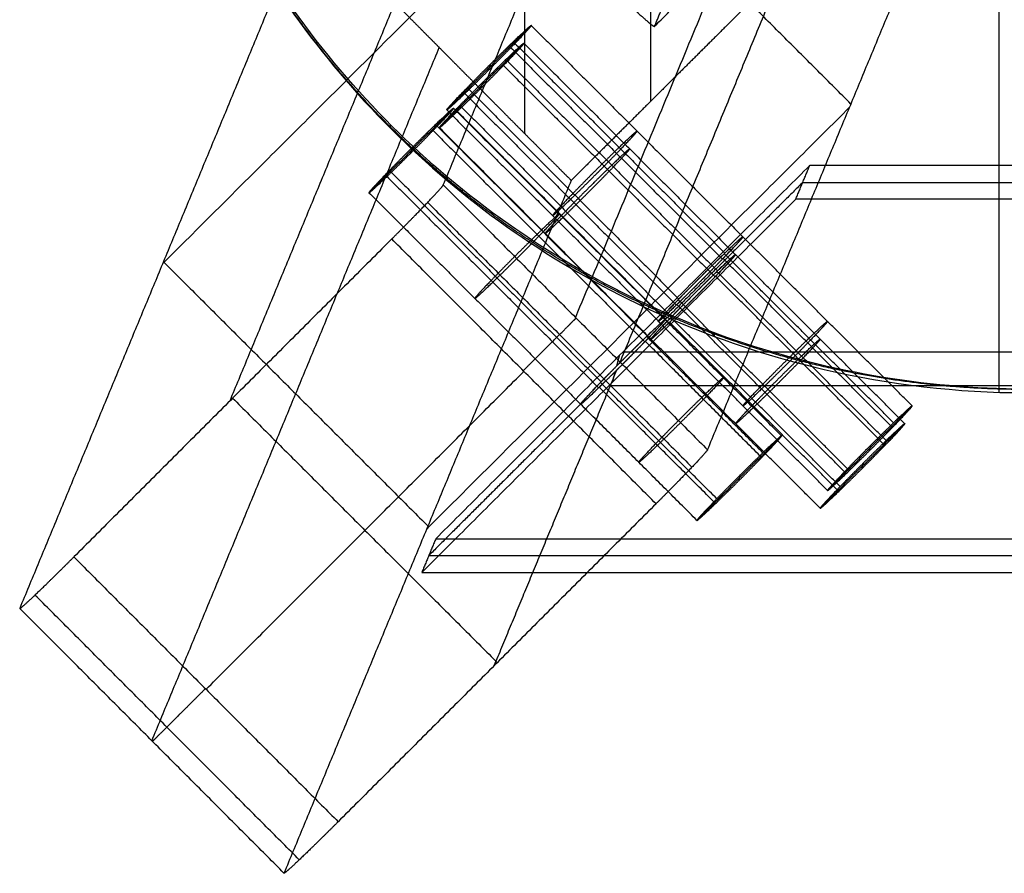
# Model space of a CAD drawing. Units: millimetres. Extents: x -245 to 4438, y -153 to 506.
# Drawn here: x 621 to 687, y -7 to 50 of the extents above; entities that cross this region are included whole.
import ezdxf

# ---------------------------------------------------------------- set-up
doc = ezdxf.new("R2010")
doc.units = ezdxf.units.MM
doc.header["$MEASUREMENT"] = 0
doc.layers.add('Výchozí', color=7, linetype='Continuous')

msp = doc.modelspace()

# ---------------------------------------------------------------- linework, layer by layer
at = {"layer": 'Výchozí', "color": 31}
for points in [[(686.473, 363.194, -5.332), (686.473, 194.277, 0.567), (686.473, 25.361, 6.466)], [(686.475, 362.949, -12.35), (686.475, 194.033, -6.451), (686.475, 25.116, -0.553)], [(645.796, 43.027, 9.549), (645.796, 42.904, 6.034), (645.796, 42.781, 2.518)], [(667.456, 29.098, 7.961), (667.456, 28.975, 4.449), (667.456, 28.852, 0.937)]]:
    msp.add_open_spline(points, degree=2, dxfattribs=at)
for points, degree, knots in [([(688.223, 25.33, 6.326), (681.483, 25.349, 6.864), (674.653, 26.536, 7.403), (668.298, 28.792, 7.896), (661.943, 31.047, 8.388), (655.888, 34.434, 8.846), (650.633, 38.673, 9.218), (645.38, 42.911, 9.589), (640.783, 48.117, 9.883), (637.227, 53.863, 10.058), (633.684, 59.587, 10.232), (631.078, 66.004, 10.292), (629.629, 72.58, 10.221), (628.705, 76.773, 10.176), (628.223, 81.2, 10.075), (628.223, 85.492, 9.925)], 3, [0, 0, 0, 0, 0.0202838, 0.0202838, 0.0202838, 0.0405676, 0.0405676, 0.0405676, 0.06084643, 0.06084643, 0.06084643, 0.08104864, 0.08104864, 0.08104864, 0.09393155, 0.09393155, 0.09393155, 0.09393155]), ([(688.223, 25.307, 5.664), (683.981, 25.307, 5.664), (679.74, 25.681, 5.651), (675.543, 26.43, 5.625), (666.413, 28.91, 5.538), (657.923, 33.124, 5.391), (653.523, 35.939, 5.293), (645.4, 42.474, 5.064), (638.861, 50.591, 4.781), (636.045, 54.989, 4.627), (631.828, 63.474, 4.331), (629.347, 72.599, 4.012), (628.597, 76.793, 3.866), (628.223, 81.032, 3.718), (628.223, 85.27, 3.57)], 5, [3.141593, 3.141593, 3.141593, 3.141593, 3.141593, 3.141593, 3.495022, 3.495022, 3.495022, 3.926991, 3.926991, 3.926991, 4.35896, 4.35896, 4.35896, 4.712389, 4.712389, 4.712389, 4.712389, 4.712389, 4.712389]), ([(628.223, 85.246, 2.887), (628.223, 78.563, 3.121), (629.373, 71.782, 3.23), (631.576, 65.468, 3.212), (633.779, 59.154, 3.195), (637.095, 53.132, 3.05), (641.246, 47.895, 2.804), (645.409, 42.643, 2.558), (650.529, 38.035, 2.204), (656.182, 34.449, 1.788), (661.864, 30.843, 1.37), (668.242, 28.169, 0.879), (674.79, 26.646, 0.368), (679.147, 25.632, 0.027), (683.751, 25.097, -0.336), (688.223, 25.085, -0.691)], 3, [0, 0, 0, 0, 0.02006344, 0.02006344, 0.02006344, 0.04012296, 0.04012296, 0.04012296, 0.06024404, 0.06024404, 0.06024404, 0.08047207, 0.08047207, 0.08047207, 0.09393009, 0.09393009, 0.09393009, 0.09393009])]:
    msp.add_open_spline(points, degree=degree, knots=knots, dxfattribs=at)
at = {"layer": 'Výchozí', "color": 21}
for points, degree in [([(649.346, 38.981, -775.371), (658.919, 62.079, -388.247), (668.492, 85.176, -1.123)], 2), ([(663.184, 79.888, -0.456), (663.184, 62.221, 0.161), (663.184, 44.554, 0.778)], 2), ([(676.111, 73.398, -50.169), (667.144, 51.764, -412.77), (658.177, 30.129, -775.371)], 2), ([(654.374, 71.112, 0.682), (644.72, 47.821, -389.696), (635.067, 24.529, -780.073)], 2), ([(654.775, 71.511, 0.629), (654.775, 56.968, 1.137), (654.775, 42.425, 1.645)], 2), ([(663.468, 49.593, -45.43), (672.655, 58.758, -46.204), (681.842, 67.923, -46.978)], 2), ([(667.008, 21.277, -775.371), (676.571, 44.349, -388.687), (686.133, 67.42, -2.003)], 2), ([(658.852, 61.916, -390.972), (644.718, 47.816, -389.781), (630.585, 33.715, -388.59)], 2), ([(676.589, 44.393, -387.938), (667.75, 53.227, -388.247), (658.912, 62.06, -388.555)], 2), ([(640.258, 57.055, 2.586), (630.647, 33.864, -386.094), (621.035, 10.673, -774.775)], 2), ([(672.012, 53.349, -0.323), (666.564, 40.205, -220.623), (661.116, 27.061, -440.922)], 2), ([(663.468, 49.593, -45.43), (663.888, 50.605, -28.465), (664.307, 51.617, -11.5)], 2), ([(655.228, 49.644, -435.96), (652.401, 46.823, -435.722), (649.575, 44.003, -435.484)], 2), ([(655.228, 49.644, -435.96), (662.299, 42.577, -435.714), (669.37, 35.51, -435.467)], 2), ([(629.866, 1.821, -774.775), (639.47, 24.995, -386.387), (649.075, 48.168, 2.002)], 2), ([(654.734, 48.453, -455.922), (651.908, 45.632, -455.684), (649.081, 42.812, -455.445)], 2), ([(653.858, 48.16, -439.2), (660.929, 41.093, -438.953), (668, 34.026, -438.706)], 2), ([(654.024, 48.559, -432.504), (661.095, 41.492, -432.257), (668.166, 34.426, -432.011)], 2), ([(654.734, 48.453, -455.922), (661.805, 41.386, -455.675), (668.876, 34.319, -455.428)], 2), ([(652.5, 47.062, -431.73), (652.401, 46.823, -435.722), (652.303, 46.585, -439.714)], 2), ([(653.364, 46.969, -459.161), (660.435, 39.902, -458.914), (667.506, 32.835, -458.667)], 2), ([(653.53, 47.368, -452.466), (660.601, 40.301, -452.219), (667.672, 33.235, -451.972)], 2), ([(650.944, 45.487, -432.245), (658.016, 38.421, -431.998), (665.087, 31.354, -431.751)], 2), ([(652.006, 45.871, -451.692), (651.908, 45.632, -455.684), (651.809, 45.394, -459.675)], 2), ([(650.779, 45.088, -438.94), (657.85, 38.021, -438.693), (664.921, 30.954, -438.447)], 2), ([(650.031, 44.106, -445.646), (647.205, 41.286, -445.408), (644.378, 38.465, -445.17)], 2), ([(676.5, 44.179, -391.537), (662.367, 30.078, -390.346), (648.233, 15.978, -389.155)], 2), ([(650.031, 44.106, -445.646), (657.102, 37.039, -445.399), (664.173, 29.972, -445.153)], 2), ([(650.451, 44.296, -452.206), (657.522, 37.23, -451.959), (664.593, 30.163, -451.713)], 2), ([(649.575, 44.003, -435.484), (656.646, 36.937, -435.237), (663.717, 29.87, -434.99)], 2), ([(650.285, 43.897, -458.902), (657.356, 36.83, -458.655), (664.427, 29.763, -458.408)], 2), ([(648.827, 43.021, -442.19), (655.898, 35.954, -441.943), (662.969, 28.888, -441.696)], 2), ([(649.081, 42.812, -455.445), (656.152, 35.746, -455.199), (663.223, 28.679, -454.952)], 2), ([(648.661, 42.622, -448.885), (655.732, 35.555, -448.639), (662.804, 28.488, -448.392)], 2), ([(647.303, 41.524, -441.416), (647.205, 41.286, -445.408), (647.106, 41.047, -449.4)], 2), ([(673.837, 40.287, -426.661), (661.341, 27.809, -425.917), (648.844, 15.331, -425.172)], 2), ([(672.899, 38.024, -464.594), (673.368, 39.155, -445.628), (673.837, 40.287, -426.661)], 2), ([(1020.608, 40.287, -426.661), (847.223, 40.287, -426.661), (673.837, 40.287, -426.661)], 2), ([(645.582, 39.55, -448.626), (652.653, 32.483, -448.379), (659.724, 25.416, -448.132)], 2), ([(645.748, 39.949, -441.931), (652.819, 32.883, -441.684), (659.89, 25.816, -441.437)], 2), ([(657.893, 39.283, 1.456), (648.295, 16.127, -386.66), (638.697, -7.03, -774.775)], 2), ([(645.9, 35.368, -780.073), (646.968, 36.437, -780.073), (648.027, 37.517, -779.504), (648.869, 38.4, -778.355), (649.308, 38.891, -776.879), (649.346, 38.981, -775.371)], 5), ([(649.346, 38.981, -775.371), (658.177, 30.129, -775.371), (667.008, 21.277, -775.371)], 2), ([(673.368, 39.155, -445.628), (668.771, 34.566, -445.354), (664.175, 29.976, -445.08)], 2), ([(673.368, 39.155, -445.628), (755.245, 39.155, -445.628), (837.123, 39.155, -445.628)], 2), ([(644.378, 38.465, -445.17), (651.449, 31.399, -444.923), (658.52, 24.332, -444.676)], 2), ([(672.899, 38.024, -464.594), (660.402, 25.546, -463.849), (647.906, 13.068, -463.105)], 2), ([(648.3, 37.817, -778.712), (657.131, 28.966, -778.712), (665.962, 20.114, -778.712)], 2), ([(1021.547, 38.024, -464.594), (847.223, 38.024, -464.594), (672.899, 38.024, -464.594)], 2), ([(645.9, 35.368, -780.073), (635.278, 24.74, -780.073), (624.655, 14.111, -780.073)], 2), ([(663.562, 17.665, -780.073), (654.731, 26.517, -780.073), (645.9, 35.368, -780.073)], 2), ([(680.685, 24.207, -435.002), (675.028, 29.86, -435.2), (669.371, 35.514, -435.397)], 2), ([(679.439, 23.08, -431.575), (673.782, 28.733, -431.772), (668.125, 34.386, -431.97)], 2), ([(680.191, 23.016, -454.964), (674.535, 28.669, -455.161), (668.878, 34.323, -455.359)], 2), ([(630.639, 33.846, -386.403), (639.478, 25.012, -386.094), (648.317, 16.179, -385.786)], 2), ([(679.356, 22.763, -438.276), (673.699, 28.416, -438.474), (668.042, 34.069, -438.671)], 2), ([(678.945, 21.889, -451.536), (673.288, 27.542, -451.734), (667.631, 33.195, -451.931)], 2), ([(678.862, 21.572, -458.238), (673.205, 27.225, -458.435), (667.549, 32.878, -458.632)], 2), ([(676.275, 19.687, -438.093), (670.619, 25.34, -438.29), (664.962, 30.994, -438.487)], 2), ([(676.358, 20.004, -431.391), (670.701, 25.657, -431.589), (665.045, 31.31, -431.786)], 2), ([(675.029, 18.559, -434.665), (669.372, 24.213, -434.863), (663.715, 29.866, -435.06)], 2), ([(671.953, 22.202, -444.811), (668.064, 26.089, -444.947), (664.175, 29.976, -445.083)], 2), ([(675.782, 18.496, -458.054), (670.125, 24.149, -458.252), (664.468, 29.803, -458.449)], 2), ([(675.865, 18.813, -451.353), (670.208, 24.466, -451.55), (664.551, 30.119, -451.748)], 2), ([(670.624, 20.758, -448.085), (666.735, 24.645, -448.221), (662.846, 28.532, -448.357)], 2), ([(670.707, 21.075, -441.384), (666.818, 24.962, -441.52), (662.928, 28.848, -441.655)], 2), ([(674.535, 17.368, -454.627), (668.879, 23.022, -454.824), (663.222, 28.675, -455.022)], 2), ([(1033.105, 27.809, -425.917), (847.223, 27.809, -425.917), (661.341, 27.809, -425.917)], 2), ([(661.106, 27.575, -425.903), (661.013, 27.219, -433.425), (660.92, 26.864, -440.948)], 2), ([(633.487, 5.259, -780.073), (644.109, 15.888, -780.073), (654.731, 26.517, -780.073)], 2), ([(660.92, 26.587, -448.851), (656.825, 16.706, -614.462), (652.729, 6.825, -780.073)], 2), ([(660.823, 26.491, -448.824), (660.73, 26.136, -456.344), (660.637, 25.78, -463.863)], 2), ([(667.626, 17.999, -441.2), (663.737, 21.886, -441.336), (659.848, 25.772, -441.472)], 2), ([(667.543, 17.682, -447.902), (663.654, 21.569, -448.038), (659.765, 25.456, -448.173)], 2), ([(1034.043, 25.546, -463.849), (847.223, 25.546, -463.849), (660.402, 25.546, -463.849)], 2), ([(635.265, 24.727, -780.073), (644.109, 15.888, -780.073), (652.953, 7.049, -780.073)], 2), ([(658.519, 24.328, -444.743), (653.447, 19.264, -444.441), (648.375, 14.2, -444.139)], 2), ([(666.297, 16.555, -444.474), (662.408, 20.441, -444.61), (658.519, 24.328, -444.746)], 2), ([(675.029, 18.559, -434.665), (677.857, 21.383, -434.834), (680.685, 24.207, -435.002)], 2), ([(674.535, 17.368, -454.627), (677.363, 20.192, -454.795), (680.191, 23.016, -454.964)], 2), ([(666.297, 16.555, -444.474), (669.125, 19.379, -444.643), (671.953, 22.202, -444.811)], 2), ([(667.008, 21.277, -775.371), (666.971, 21.187, -776.879), (666.532, 20.696, -778.355), (665.69, 19.813, -779.504), (664.63, 18.733, -780.073), (663.562, 17.665, -780.073)], 5), ([(677.906, 21.572, -430.838), (677.857, 21.383, -434.834), (677.808, 21.194, -438.829)], 2), ([(677.413, 20.381, -450.8), (677.363, 20.192, -454.795), (677.314, 20.003, -458.79)], 2), ([(669.174, 19.567, -440.648), (669.125, 19.379, -444.643), (669.076, 19.19, -448.638)], 2), ([(663.562, 17.665, -780.073), (652.94, 7.036, -780.073), (642.318, -3.593, -780.073)], 2), ([(648.844, 15.331, -425.172), (648.375, 14.2, -444.139), (647.906, 13.068, -463.105)], 2), ([(648.844, 15.331, -425.172), (847.223, 15.331, -425.172), (1045.601, 15.331, -425.172)], 2), ([(624.655, 14.111, -780.073), (633.487, 5.259, -780.073), (642.318, -3.593, -780.073)], 2), ([(648.375, 14.2, -444.139), (847.223, 14.2, -444.139), (1046.07, 14.2, -444.139)], 2), ([(647.906, 13.068, -463.105), (847.223, 13.068, -463.105), (1046.539, 13.068, -463.105)], 2), ([(639.718, -6.139, -778.502), (630.887, 2.713, -778.502), (622.055, 11.564, -778.502)], 2), ([(638.697, -7.03, -774.775), (629.866, 1.821, -774.775), (621.035, 10.673, -774.775)], 2)]:
    msp.add_open_spline(points, degree=degree, dxfattribs=at)
for points, knots in [([(686.133, 67.42, -2.003), (685.191, 66.482, -1.894), (684.249, 65.543, -1.785), (683.307, 64.604, -1.675), (681.424, 62.727, -1.454), (679.541, 60.851, -1.231), (678.599, 59.912, -1.119), (676.716, 58.036, -0.894), (674.833, 56.16, -0.667), (673.891, 55.222, -0.553), (672.008, 53.346, -0.323), (670.126, 51.47, -0.092), (669.185, 50.532, 0.025), (667.302, 48.657, 0.259), (665.42, 46.782, 0.495), (664.479, 45.844, 0.613), (662.597, 43.969, 0.852), (660.715, 42.095, 1.092), (659.774, 41.158, 1.213), (658.833, 40.22, 1.334), (657.893, 39.283, 1.456)], [4.79273924, 4.79273924, 4.79273924, 4.79273924, 4.79273924, 4.79273924, 4.7950934, 4.7950934, 4.7950934, 4.79744757, 4.79744757, 4.79744757, 4.79980174, 4.79980174, 4.79980174, 4.8021559, 4.8021559, 4.8021559, 4.80451007, 4.80451007, 4.80451007, 4.80686423, 4.80686423, 4.80686423, 4.80686423, 4.80686423, 4.80686423]), ([(640.258, 57.055, 2.586), (640.846, 56.462, 2.546), (641.433, 55.87, 2.506), (642.021, 55.278, 2.466), (643.196, 54.093, 2.387), (644.372, 52.908, 2.309), (644.959, 52.316, 2.27), (646.135, 51.131, 2.192), (647.31, 49.946, 2.116), (647.898, 49.354, 2.077), (649.074, 48.169, 2.002), (650.249, 46.985, 1.927), (650.837, 46.392, 1.89), (652.013, 45.207, 1.816), (653.189, 44.023, 1.742), (653.777, 43.43, 1.706), (654.953, 42.245, 1.634), (656.129, 41.061, 1.562), (656.717, 40.468, 1.527), (657.305, 39.876, 1.491), (657.893, 39.283, 1.456)], [4.658429413, 4.658429413, 4.658429413, 4.658429413, 4.658429413, 4.658429413, 4.659901021, 4.659901021, 4.659901021, 4.661372629, 4.661372629, 4.661372629, 4.662844237, 4.662844237, 4.662844237, 4.664315845, 4.664315845, 4.664315845, 4.665787453, 4.665787453, 4.665787453, 4.667259062, 4.667259062, 4.667259062, 4.667259062, 4.667259062, 4.667259062]), ([(659.225, 53.833, -45.578), (659.211, 53.797, -46.173), (659.301, 53.657, -46.765), (659.498, 53.414, -47.304), (660.114, 52.716, -48.25), (661.011, 51.787, -48.608), (661.529, 51.269, -48.59), (662.445, 50.386, -48.169), (663.11, 49.804, -47.178), (663.334, 49.627, -46.625), (663.453, 49.557, -46.025), (663.468, 49.593, -45.43)], [-6.283185, -6.283185, -6.283185, -6.283185, -6.283185, -6.283185, -5.288348, -5.288348, -5.288348, -4.13643, -4.13643, -4.13643, -3.141593, -3.141593, -3.141593, -3.141593, -3.141593, -3.141593]), ([(655.228, 49.644, -435.96), (655.208, 49.596, -436.755), (655.049, 49.409, -437.537), (654.751, 49.086, -438.242), (653.865, 48.158, -439.461), (652.644, 46.922, -439.879), (651.954, 46.233, -439.821), (650.759, 45.059, -439.199), (649.937, 44.284, -437.836), (649.675, 44.048, -437.084), (649.555, 43.956, -436.278), (649.575, 44.003, -435.484)], [-6.283185, -6.283185, -6.283185, -6.283185, -6.283185, -6.283185, -5.288348, -5.288348, -5.288348, -4.13643, -4.13643, -4.13643, -3.141593, -3.141593, -3.141593, -3.141593, -3.141593, -3.141593]), ([(649.575, 44.003, -435.484), (649.594, 44.051, -434.69), (649.754, 44.238, -433.907), (650.052, 44.561, -433.202), (650.937, 45.489, -431.984), (652.158, 46.725, -431.565), (652.848, 47.414, -431.624), (654.044, 48.588, -432.245), (654.865, 49.363, -433.608), (655.127, 49.599, -434.36), (655.248, 49.691, -435.166), (655.228, 49.644, -435.96)], [-3.141593, -3.141593, -3.141593, -3.141593, -3.141593, -3.141593, -2.146755, -2.146755, -2.146755, -0.994838, -0.994838, -0.994838, 0, 0, 0, 0, 0, 0]), ([(654.734, 48.453, -455.922), (654.714, 48.403, -456.758), (654.538, 48.198, -457.581), (654.209, 47.843, -458.314), (653.308, 46.902, -459.455), (652.117, 45.697, -459.813), (651.496, 45.078, -459.761), (650.327, 43.928, -459.204), (649.486, 43.132, -457.916), (649.194, 42.867, -457.131), (649.06, 42.763, -456.281), (649.081, 42.812, -455.445)], [3.141593, 3.141593, 3.141593, 3.141593, 3.141593, 3.141593, 4.18879, 4.18879, 4.18879, 5.235988, 5.235988, 5.235988, 6.283185, 6.283185, 6.283185, 6.283185, 6.283185, 6.283185]), ([(649.081, 42.812, -455.445), (649.101, 42.86, -454.651), (649.26, 43.047, -453.869), (649.558, 43.37, -453.164), (650.444, 44.298, -451.945), (651.665, 45.534, -451.527), (652.355, 46.223, -451.585), (653.55, 47.397, -452.207), (654.372, 48.172, -453.569), (654.634, 48.408, -454.322), (654.754, 48.5, -455.128), (654.734, 48.453, -455.922)], [-3.141593, -3.141593, -3.141593, -3.141593, -3.141593, -3.141593, -2.146755, -2.146755, -2.146755, -0.994838, -0.994838, -0.994838, 0, 0, 0, 0, 0, 0]), ([(650.031, 44.106, -445.646), (650.012, 44.058, -446.44), (649.852, 43.871, -447.223), (649.554, 43.548, -447.928), (648.669, 42.62, -449.146), (647.448, 41.384, -449.565), (646.757, 40.695, -449.506), (645.562, 39.521, -448.885), (644.741, 38.746, -447.522), (644.479, 38.51, -446.77), (644.358, 38.418, -445.964), (644.378, 38.465, -445.17)], [-6.283185, -6.283185, -6.283185, -6.283185, -6.283185, -6.283185, -5.288348, -5.288348, -5.288348, -4.13643, -4.13643, -4.13643, -3.141593, -3.141593, -3.141593, -3.141593, -3.141593, -3.141593]), ([(644.378, 38.465, -445.17), (644.399, 38.515, -444.334), (644.574, 38.72, -443.511), (644.903, 39.075, -442.778), (645.804, 40.016, -441.636), (646.996, 41.221, -441.278), (647.617, 41.84, -441.331), (648.786, 42.99, -441.887), (649.626, 43.786, -443.175), (649.918, 44.051, -443.961), (650.052, 44.155, -444.81), (650.031, 44.106, -445.646)], [0, 0, 0, 0, 0, 0, 1.047198, 1.047198, 1.047198, 2.094395, 2.094395, 2.094395, 3.141593, 3.141593, 3.141593, 3.141593, 3.141593, 3.141593]), ([(656.646, 36.937, -435.237), (656.626, 36.889, -436.031), (656.746, 36.981, -436.837), (657.008, 37.217, -437.59), (657.83, 37.992, -438.952), (659.025, 39.166, -439.574), (659.715, 39.855, -439.632), (660.936, 41.091, -439.214), (661.822, 42.02, -437.995), (662.12, 42.343, -437.29), (662.279, 42.529, -436.508), (662.299, 42.577, -435.714)], [0, 0, 0, 0, 0, 0, 0.994838, 0.994838, 0.994838, 2.146755, 2.146755, 2.146755, 3.141593, 3.141593, 3.141593, 3.141593, 3.141593, 3.141593]), ([(662.299, 42.577, -435.714), (662.319, 42.624, -434.919), (662.198, 42.532, -434.113), (661.936, 42.296, -433.361), (661.115, 41.522, -431.999), (659.919, 40.347, -431.377), (659.229, 39.659, -431.319), (658.008, 38.422, -431.737), (657.123, 37.494, -432.956), (656.825, 37.171, -433.661), (656.665, 36.984, -434.443), (656.646, 36.937, -435.237)], [3.141593, 3.141593, 3.141593, 3.141593, 3.141593, 3.141593, 4.13643, 4.13643, 4.13643, 5.288348, 5.288348, 5.288348, 6.283185, 6.283185, 6.283185, 6.283185, 6.283185, 6.283185]), ([(656.152, 35.746, -455.199), (656.132, 35.698, -455.993), (656.253, 35.79, -456.799), (656.515, 36.026, -457.551), (657.336, 36.801, -458.914), (658.531, 37.975, -459.535), (659.222, 38.664, -459.593), (660.443, 39.9, -459.175), (661.328, 40.829, -457.957), (661.626, 41.152, -457.252), (661.786, 41.338, -456.469), (661.805, 41.386, -455.675)], [0, 0, 0, 0, 0, 0, 0.994838, 0.994838, 0.994838, 2.146755, 2.146755, 2.146755, 3.141593, 3.141593, 3.141593, 3.141593, 3.141593, 3.141593]), ([(661.805, 41.386, -455.675), (661.825, 41.433, -454.881), (661.705, 41.341, -454.075), (661.443, 41.105, -453.323), (660.621, 40.331, -451.96), (659.426, 39.156, -451.338), (658.736, 38.468, -451.28), (657.515, 37.231, -451.698), (656.629, 36.303, -452.917), (656.331, 35.98, -453.622), (656.172, 35.793, -454.404), (656.152, 35.746, -455.199)], [3.141593, 3.141593, 3.141593, 3.141593, 3.141593, 3.141593, 4.13643, 4.13643, 4.13643, 5.288348, 5.288348, 5.288348, 6.283185, 6.283185, 6.283185, 6.283185, 6.283185, 6.283185]), ([(651.449, 31.399, -444.923), (651.429, 31.351, -445.717), (651.55, 31.443, -446.523), (651.812, 31.679, -447.275), (652.633, 32.454, -448.638), (653.829, 33.628, -449.26), (654.519, 34.317, -449.318), (655.74, 35.553, -448.9), (656.625, 36.482, -447.681), (656.923, 36.805, -446.976), (657.083, 36.991, -446.194), (657.102, 37.039, -445.399)], [0, 0, 0, 0, 0, 0, 0.994838, 0.994838, 0.994838, 2.146755, 2.146755, 2.146755, 3.141593, 3.141593, 3.141593, 3.141593, 3.141593, 3.141593]), ([(657.102, 37.039, -445.399), (657.122, 37.086, -444.605), (657.002, 36.994, -443.799), (656.74, 36.758, -443.047), (655.918, 35.984, -441.684), (654.723, 34.809, -441.063), (654.033, 34.121, -441.005), (652.812, 32.884, -441.423), (651.926, 31.956, -442.641), (651.628, 31.633, -443.346), (651.469, 31.446, -444.129), (651.449, 31.399, -444.923)], [3.141593, 3.141593, 3.141593, 3.141593, 3.141593, 3.141593, 4.13643, 4.13643, 4.13643, 5.288348, 5.288348, 5.288348, 6.283185, 6.283185, 6.283185, 6.283185, 6.283185, 6.283185]), ([(669.371, 35.514, -435.397), (669.381, 35.551, -434.602), (669.251, 35.449, -433.799), (668.98, 35.204, -433.053), (668.142, 34.412, -431.71), (666.94, 33.23, -431.118), (666.249, 32.541, -431.077), (665.034, 31.309, -431.525), (664.164, 30.395, -432.766), (663.875, 30.081, -433.479), (663.725, 29.904, -434.265), (663.715, 29.866, -435.06)], [0, 0, 0, 0, 0, 0, 0.994838, 0.994838, 0.994838, 2.146755, 2.146755, 2.146755, 3.141593, 3.141593, 3.141593, 3.141593, 3.141593, 3.141593]), ([(663.715, 29.866, -435.06), (663.705, 29.827, -435.897), (663.85, 29.942, -436.743), (664.151, 30.216, -437.521), (665.007, 31.028, -438.789), (666.182, 32.186, -439.317), (666.803, 32.806, -439.354), (667.99, 34.007, -438.967), (668.876, 34.934, -437.803), (669.196, 35.28, -437.061), (669.361, 35.474, -436.234), (669.371, 35.514, -435.397)], [3.141593, 3.141593, 3.141593, 3.141593, 3.141593, 3.141593, 4.18879, 4.18879, 4.18879, 5.235988, 5.235988, 5.235988, 6.283185, 6.283185, 6.283185, 6.283185, 6.283185, 6.283185]), ([(669.37, 35.51, -435.467), (669.35, 35.463, -436.261), (669.191, 35.276, -437.043), (668.893, 34.953, -437.748), (668.007, 34.024, -438.967), (666.786, 32.788, -439.385), (666.096, 32.099, -439.327), (664.901, 30.925, -438.705), (664.079, 30.151, -437.343), (663.817, 29.915, -436.591), (663.697, 29.822, -435.785), (663.717, 29.87, -434.99)], [3.141593, 3.141593, 3.141593, 3.141593, 3.141593, 3.141593, 4.13643, 4.13643, 4.13643, 5.288348, 5.288348, 5.288348, 6.283185, 6.283185, 6.283185, 6.283185, 6.283185, 6.283185]), ([(663.717, 29.87, -434.99), (663.736, 29.917, -434.196), (663.896, 30.104, -433.414), (664.194, 30.427, -432.709), (665.079, 31.356, -431.49), (666.3, 32.592, -431.072), (666.991, 33.281, -431.13), (668.186, 34.455, -431.752), (669.007, 35.229, -433.114), (669.269, 35.465, -433.866), (669.39, 35.557, -434.673), (669.37, 35.51, -435.467)], [0, 0, 0, 0, 0, 0, 0.994838, 0.994838, 0.994838, 2.146755, 2.146755, 2.146755, 3.141593, 3.141593, 3.141593, 3.141593, 3.141593, 3.141593]), ([(663.222, 28.675, -455.022), (663.211, 28.636, -455.858), (663.356, 28.751, -456.704), (663.657, 29.025, -457.483), (664.513, 29.837, -458.751), (665.688, 30.995, -459.279), (666.31, 31.615, -459.316), (667.496, 32.816, -458.928), (668.382, 33.743, -457.764), (668.702, 34.089, -457.023), (668.867, 34.283, -456.195), (668.878, 34.323, -455.359)], [3.141593, 3.141593, 3.141593, 3.141593, 3.141593, 3.141593, 4.18879, 4.18879, 4.18879, 5.235988, 5.235988, 5.235988, 6.283185, 6.283185, 6.283185, 6.283185, 6.283185, 6.283185]), ([(668.876, 34.319, -455.428), (668.856, 34.269, -456.264), (668.68, 34.065, -457.087), (668.351, 33.71, -457.82), (667.45, 32.769, -458.962), (666.259, 31.564, -459.32), (665.638, 30.944, -459.267), (664.469, 29.794, -458.711), (663.628, 28.998, -457.422), (663.337, 28.734, -456.637), (663.202, 28.629, -455.788), (663.223, 28.679, -454.952)], [3.141593, 3.141593, 3.141593, 3.141593, 3.141593, 3.141593, 4.18879, 4.18879, 4.18879, 5.235988, 5.235988, 5.235988, 6.283185, 6.283185, 6.283185, 6.283185, 6.283185, 6.283185]), ([(668.878, 34.323, -455.359), (668.888, 34.36, -454.564), (668.757, 34.258, -453.76), (668.486, 34.013, -453.014), (667.648, 33.221, -451.672), (666.446, 32.039, -451.079), (665.756, 31.35, -451.038), (664.54, 30.118, -451.487), (663.67, 29.204, -452.727), (663.381, 28.89, -453.44), (663.232, 28.713, -454.227), (663.222, 28.675, -455.022)], [0, 0, 0, 0, 0, 0, 0.994838, 0.994838, 0.994838, 2.146755, 2.146755, 2.146755, 3.141593, 3.141593, 3.141593, 3.141593, 3.141593, 3.141593]), ([(663.223, 28.679, -454.952), (663.243, 28.726, -454.158), (663.402, 28.913, -453.375), (663.7, 29.236, -452.67), (664.586, 30.165, -451.452), (665.807, 31.401, -451.033), (666.497, 32.09, -451.092), (667.692, 33.264, -451.713), (668.514, 34.038, -453.076), (668.776, 34.274, -453.828), (668.896, 34.366, -454.634), (668.876, 34.319, -455.428)], [0, 0, 0, 0, 0, 0, 0.994838, 0.994838, 0.994838, 2.146755, 2.146755, 2.146755, 3.141593, 3.141593, 3.141593, 3.141593, 3.141593, 3.141593]), ([(654.687, 26.56, -780.073), (655.222, 27.094, -780.073), (655.757, 27.628, -779.93), (656.267, 28.136, -779.645), (657.184, 29.051, -778.816), (657.824, 29.69, -777.572), (658.056, 29.921, -776.871), (658.189, 30.054, -776.125), (658.221, 30.085, -775.371)], [3.201169, 3.201169, 3.201169, 3.201169, 3.201169, 3.201169, 3.956779, 3.956779, 3.956779, 4.712389, 4.712389, 4.712389, 4.712389, 4.712389, 4.712389]), ([(658.519, 24.328, -444.746), (658.508, 24.289, -445.583), (658.653, 24.404, -446.429), (658.954, 24.678, -447.207), (659.81, 25.49, -448.475), (660.985, 26.648, -449.003), (661.607, 27.268, -449.04), (662.793, 28.469, -448.653), (663.679, 29.396, -447.489), (663.999, 29.742, -446.747), (664.164, 29.936, -445.92), (664.175, 29.976, -445.083)], [3.141593, 3.141593, 3.141593, 3.141593, 3.141593, 3.141593, 4.18879, 4.18879, 4.18879, 5.235988, 5.235988, 5.235988, 6.283185, 6.283185, 6.283185, 6.283185, 6.283185, 6.283185]), ([(664.173, 29.972, -445.153), (664.154, 29.925, -445.947), (663.994, 29.738, -446.729), (663.696, 29.415, -447.434), (662.811, 28.486, -448.653), (661.59, 27.25, -449.071), (660.9, 26.561, -449.013), (659.704, 25.387, -448.391), (658.883, 24.613, -447.029), (658.621, 24.377, -446.276), (658.5, 24.284, -445.47), (658.52, 24.332, -444.676)], [3.141593, 3.141593, 3.141593, 3.141593, 3.141593, 3.141593, 4.13643, 4.13643, 4.13643, 5.288348, 5.288348, 5.288348, 6.283185, 6.283185, 6.283185, 6.283185, 6.283185, 6.283185]), ([(664.175, 29.976, -445.083), (664.185, 30.013, -444.288), (664.055, 29.911, -443.485), (663.783, 29.666, -442.739), (662.945, 28.874, -441.396), (661.743, 27.692, -440.804), (661.053, 27.003, -440.763), (659.838, 25.771, -441.211), (658.968, 24.857, -442.452), (658.678, 24.543, -443.164), (658.529, 24.366, -443.951), (658.519, 24.328, -444.746)], [0, 0, 0, 0, 0, 0, 0.994838, 0.994838, 0.994838, 2.146755, 2.146755, 2.146755, 3.141593, 3.141593, 3.141593, 3.141593, 3.141593, 3.141593]), ([(658.52, 24.332, -444.676), (658.541, 24.382, -443.84), (658.716, 24.586, -443.017), (659.046, 24.941, -442.284), (659.946, 25.882, -441.142), (661.138, 27.087, -440.785), (661.759, 27.707, -440.837), (662.928, 28.857, -441.394), (663.768, 29.653, -442.682), (664.06, 29.917, -443.467), (664.194, 30.022, -444.317), (664.173, 29.972, -445.153)], [0, 0, 0, 0, 0, 0, 1.047198, 1.047198, 1.047198, 2.094395, 2.094395, 2.094395, 3.141593, 3.141593, 3.141593, 3.141593, 3.141593, 3.141593]), ([(669.372, 24.213, -434.863), (669.382, 24.25, -434.068), (669.532, 24.428, -433.281), (669.821, 24.742, -432.569), (670.691, 25.656, -431.328), (671.906, 26.887, -430.879), (672.597, 27.577, -430.92), (673.799, 28.759, -431.513), (674.637, 29.551, -432.856), (674.908, 29.796, -433.601), (675.038, 29.898, -434.405), (675.028, 29.86, -435.2)], [0, 0, 0, 0, 0, 0, 0.994838, 0.994838, 0.994838, 2.146755, 2.146755, 2.146755, 3.141593, 3.141593, 3.141593, 3.141593, 3.141593, 3.141593]), ([(675.028, 29.86, -435.2), (675.018, 29.823, -435.995), (674.869, 29.645, -436.781), (674.579, 29.331, -437.494), (673.709, 28.417, -438.735), (672.494, 27.186, -439.183), (671.804, 26.496, -439.142), (670.602, 25.314, -438.549), (669.764, 24.523, -437.207), (669.492, 24.277, -436.461), (669.362, 24.175, -435.658), (669.372, 24.213, -434.863)], [3.141593, 3.141593, 3.141593, 3.141593, 3.141593, 3.141593, 4.13643, 4.13643, 4.13643, 5.288348, 5.288348, 5.288348, 6.283185, 6.283185, 6.283185, 6.283185, 6.283185, 6.283185]), ([(674.535, 28.669, -455.161), (674.525, 28.632, -455.956), (674.375, 28.454, -456.743), (674.086, 28.14, -457.455), (673.216, 27.226, -458.696), (672.001, 25.995, -459.144), (671.31, 25.305, -459.103), (670.108, 24.123, -458.511), (669.27, 23.332, -457.168), (668.999, 23.086, -456.422), (668.869, 22.984, -455.619), (668.879, 23.022, -454.824)], [3.141593, 3.141593, 3.141593, 3.141593, 3.141593, 3.141593, 4.13643, 4.13643, 4.13643, 5.288348, 5.288348, 5.288348, 6.283185, 6.283185, 6.283185, 6.283185, 6.283185, 6.283185]), ([(668.879, 23.022, -454.824), (668.888, 23.059, -454.029), (669.038, 23.237, -453.243), (669.327, 23.551, -452.53), (670.197, 24.465, -451.289), (671.412, 25.696, -450.841), (672.103, 26.386, -450.882), (673.305, 27.568, -451.474), (674.143, 28.36, -452.817), (674.414, 28.605, -453.563), (674.544, 28.707, -454.366), (674.535, 28.669, -455.161)], [0, 0, 0, 0, 0, 0, 0.994838, 0.994838, 0.994838, 2.146755, 2.146755, 2.146755, 3.141593, 3.141593, 3.141593, 3.141593, 3.141593, 3.141593]), ([(668.064, 26.089, -444.947), (668.054, 26.052, -445.742), (667.904, 25.874, -446.529), (667.615, 25.56, -447.241), (666.745, 24.646, -448.482), (665.53, 23.415, -448.93), (664.84, 22.725, -448.889), (663.637, 21.543, -448.297), (662.799, 20.751, -446.954), (662.528, 20.506, -446.208), (662.398, 20.404, -445.405), (662.408, 20.441, -444.61)], [3.141593, 3.141593, 3.141593, 3.141593, 3.141593, 3.141593, 4.13643, 4.13643, 4.13643, 5.288348, 5.288348, 5.288348, 6.283185, 6.283185, 6.283185, 6.283185, 6.283185, 6.283185]), ([(662.408, 20.441, -444.61), (662.418, 20.479, -443.815), (662.567, 20.656, -443.029), (662.857, 20.971, -442.316), (663.727, 21.884, -441.075), (664.942, 23.116, -440.627), (665.632, 23.805, -440.668), (666.834, 24.988, -441.26), (667.672, 25.779, -442.603), (667.944, 26.025, -443.349), (668.074, 26.127, -444.152), (668.064, 26.089, -444.947)], [0, 0, 0, 0, 0, 0, 0.994838, 0.994838, 0.994838, 2.146755, 2.146755, 2.146755, 3.141593, 3.141593, 3.141593, 3.141593, 3.141593, 3.141593]), ([(680.685, 24.207, -435.002), (680.695, 24.245, -434.207), (680.565, 24.142, -433.404), (680.294, 23.897, -432.658), (679.456, 23.106, -431.315), (678.253, 21.923, -430.723), (677.563, 21.234, -430.682), (676.348, 20.002, -431.13), (675.478, 19.088, -432.371), (675.189, 18.774, -433.084), (675.039, 18.597, -433.87), (675.029, 18.559, -434.665)], [-3.141593, -3.141593, -3.141593, -3.141593, -3.141593, -3.141593, -2.146755, -2.146755, -2.146755, -0.994838, -0.994838, -0.994838, 0, 0, 0, 0, 0, 0]), ([(675.029, 18.559, -434.665), (675.019, 18.52, -435.502), (675.163, 18.635, -436.348), (675.465, 18.909, -437.127), (676.32, 19.721, -438.394), (677.496, 20.879, -438.922), (678.117, 21.499, -438.959), (679.303, 22.7, -438.572), (680.189, 23.627, -437.408), (680.509, 23.973, -436.667), (680.675, 24.167, -435.839), (680.685, 24.207, -435.002)], [3.141593, 3.141593, 3.141593, 3.141593, 3.141593, 3.141593, 4.18879, 4.18879, 4.18879, 5.235988, 5.235988, 5.235988, 6.283185, 6.283185, 6.283185, 6.283185, 6.283185, 6.283185]), ([(680.191, 23.016, -454.964), (680.201, 23.054, -454.169), (680.071, 22.951, -453.365), (679.8, 22.706, -452.62), (678.962, 21.915, -451.277), (677.76, 20.732, -450.684), (677.069, 20.043, -450.643), (675.854, 18.811, -451.092), (674.984, 17.897, -452.333), (674.695, 17.583, -453.045), (674.545, 17.406, -453.832), (674.535, 17.368, -454.627)], [-3.141593, -3.141593, -3.141593, -3.141593, -3.141593, -3.141593, -2.146755, -2.146755, -2.146755, -0.994838, -0.994838, -0.994838, 0, 0, 0, 0, 0, 0]), ([(674.535, 17.368, -454.627), (674.525, 17.329, -455.463), (674.67, 17.444, -456.31), (674.971, 17.718, -457.088), (675.827, 18.53, -458.356), (677.002, 19.688, -458.884), (677.623, 20.308, -458.921), (678.81, 21.509, -458.534), (679.696, 22.436, -457.37), (680.016, 22.782, -456.628), (680.181, 22.976, -455.8), (680.191, 23.016, -454.964)], [3.141593, 3.141593, 3.141593, 3.141593, 3.141593, 3.141593, 4.18879, 4.18879, 4.18879, 5.235988, 5.235988, 5.235988, 6.283185, 6.283185, 6.283185, 6.283185, 6.283185, 6.283185]), ([(666.297, 16.555, -444.474), (666.287, 16.515, -445.311), (666.431, 16.63, -446.157), (666.732, 16.905, -446.936), (667.588, 17.717, -448.204), (668.764, 18.874, -448.732), (669.385, 19.494, -448.769), (670.571, 20.695, -448.381), (671.457, 21.622, -447.217), (671.777, 21.969, -446.476), (671.943, 22.163, -445.648), (671.953, 22.202, -444.811)], [3.141593, 3.141593, 3.141593, 3.141593, 3.141593, 3.141593, 4.18879, 4.18879, 4.18879, 5.235988, 5.235988, 5.235988, 6.283185, 6.283185, 6.283185, 6.283185, 6.283185, 6.283185]), ([(671.953, 22.202, -444.811), (671.963, 22.24, -444.017), (671.833, 22.138, -443.213), (671.562, 21.893, -442.467), (670.723, 21.101, -441.125), (669.521, 19.919, -440.532), (668.831, 19.229, -440.491), (667.616, 17.998, -440.94), (666.746, 17.084, -442.18), (666.457, 16.77, -442.893), (666.307, 16.592, -443.68), (666.297, 16.555, -444.474)], [-3.141593, -3.141593, -3.141593, -3.141593, -3.141593, -3.141593, -2.146755, -2.146755, -2.146755, -0.994838, -0.994838, -0.994838, 0, 0, 0, 0, 0, 0]), ([(621.035, 10.673, -774.775), (621.015, 10.625, -775.589), (621.112, 10.693, -776.413), (621.328, 10.882, -777.201), (621.972, 11.477, -778.616), (622.95, 12.422, -779.575), (623.5, 12.961, -779.907), (624.079, 13.534, -780.073), (624.655, 14.111, -780.073)], [1.570796, 1.570796, 1.570796, 1.570796, 1.570796, 1.570796, 2.385983, 2.385983, 2.385983, 3.201169, 3.201169, 3.201169, 3.201169, 3.201169, 3.201169]), ([(633.443, 5.303, -780.073), (632.866, 4.727, -780.073), (632.289, 4.151, -779.907), (631.744, 3.607, -779.575), (630.781, 2.647, -778.616), (630.161, 2.028, -777.201), (629.958, 1.826, -776.413), (629.875, 1.743, -775.589), (629.91, 1.778, -774.775)], [6.223609, 6.223609, 6.223609, 6.223609, 6.223609, 6.223609, 7.038795, 7.038795, 7.038795, 7.853982, 7.853982, 7.853982, 7.853982, 7.853982, 7.853982]), ([(642.318, -3.593, -780.073), (641.742, -4.169, -780.073), (641.162, -4.743, -779.907), (640.612, -5.282, -779.575), (639.634, -6.227, -778.616), (638.99, -6.822, -777.201), (638.774, -7.01, -776.413), (638.677, -7.079, -775.589), (638.697, -7.03, -774.775)], [3.082017, 3.082017, 3.082017, 3.082017, 3.082017, 3.082017, 3.897203, 3.897203, 3.897203, 4.712389, 4.712389, 4.712389, 4.712389, 4.712389, 4.712389])]:
    msp.add_open_spline(points, degree=5, knots=knots, dxfattribs=at)

doc.saveas('drawing.dxf')
